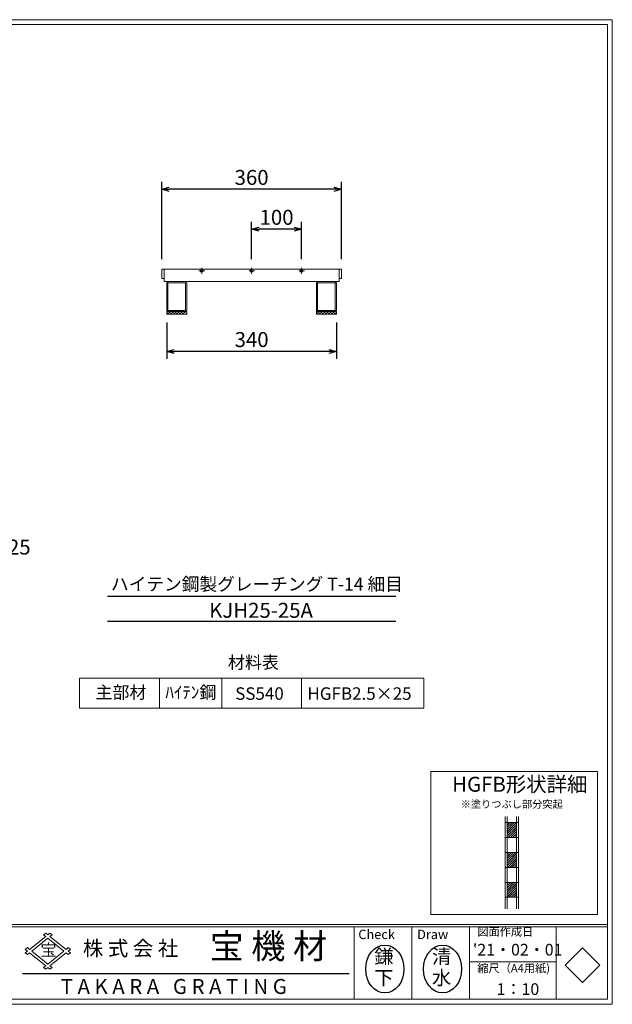
# Model space of a CAD drawing. Units: millimetres. Extents: x 0 to 2790, y 0 to 1973.
# Drawn here: x 1601 to 2790, y 0 to 1973 of the extents above; entities that cross this region are included whole.
import ezdxf

# ---------------------------------------------------------------- set-up
doc = ezdxf.new("R2010")
doc.units = ezdxf.units.MM
doc.linetypes.add('CENTER', pattern=[10, 6.25, -1.25, 1.25, -1.25])
for name, color, linetype, lineweight in [('エンボス', 4, 'Continuous', 5), ('ゴム', 51, 'Continuous', 13), ('寸法線', 2, 'Continuous', 9), ('嵩上断面', 112, 'Continuous', 13), ('本体', 7, 'Continuous', 13)]:
    doc.layers.add(name, color=color, linetype=linetype, lineweight=lineweight)
doc.layers.add('外枠', color=7, linetype='Continuous')
doc.dimstyles.new('ISO-25', dxfattribs={"dimscale": 10, "dimtxt": 3, "dimasz": 1.5, "dimexe": 1.5, "dimexo": 2, "dimgap": 0.5, "dimtad": 1, "dimdsep": 46, "dimtxsty": 'Standard', "dimblk": 'OPEN30', "dimcen": 2.5, "dimadec": 0, "dimazin": 0, "dimtfac": 1, "dimtmove": 0, "dimatfit": 0, "dimldrblk": 'OPEN30', "dimfxl": 1, "dimarcsym": 0})

# ---------------------------------------------------------------- blocks, each defined once
blk = doc.blocks.new('_Open30')
at = {"color": 0, "linetype": 'ByBlock', "lineweight": -2}
for p, q in [((-1, 0.27), (0, 0)), ((0, 0), (-1, -0.27)), ((0, 0), (-1, 0))]:
    blk.add_line(p, q, dxfattribs=at)
blk = doc.blocks.new('*D9')
at = {"layer": 'Defpoints', "color": 0, "linetype": 'Continuous'}
for p in [(2066.3, 1553.3), (2066.3, 1473.3), (2166.3, 1473.3)]:
    blk.add_point(p, dxfattribs=at)
at = {"layer": '寸法線', "color": 0, "linetype": 'Continuous', "lineweight": -2}
for p, q in [((2066.3, 1493.3), (2066.3, 1568.3)), ((2166.3, 1493.3), (2166.3, 1568.3)), ((2151.3, 1553.3), (2081.3, 1553.3))]:
    blk.add_line(p, q, dxfattribs=at)
at = {"layer": '寸法線', "color": 0, "linetype": 'Continuous', "lineweight": -2, "xscale": 15, "yscale": 15, "zscale": 15, "rotation": 180}
blk.add_blockref('_Open30', (2066.3, 1553.3), dxfattribs=at)
at = {"layer": '寸法線', "color": 0, "linetype": 'Continuous', "lineweight": -2, "xscale": 15, "yscale": 15, "zscale": 15}
blk.add_blockref('_Open30', (2166.3, 1553.3), dxfattribs=at)
at = {"layer": '寸法線', "color": 0, "linetype": 'Continuous', "insert": (2116.3, 1573.3), "char_height": 30, "attachment_point": 5}
blk.add_mtext('100', dxfattribs=at)
blk = doc.blocks.new('*D10')
at = {"layer": 'Defpoints', "color": 0, "linetype": 'Continuous'}
for p in [(1886.3, 1633.3), (1886.3, 1473.3), (2246.3, 1473.3)]:
    blk.add_point(p, dxfattribs=at)
at = {"layer": '寸法線', "color": 0, "linetype": 'Continuous', "lineweight": -2}
for p, q in [((1886.3, 1493.3), (1886.3, 1648.3)), ((2246.3, 1493.3), (2246.3, 1648.3)), ((2231.3, 1633.3), (1901.3, 1633.3))]:
    blk.add_line(p, q, dxfattribs=at)
at = {"layer": '寸法線', "color": 0, "linetype": 'Continuous', "lineweight": -2, "xscale": 15, "yscale": 15, "zscale": 15, "rotation": 180}
blk.add_blockref('_Open30', (1886.3, 1633.3), dxfattribs=at)
at = {"layer": '寸法線', "color": 0, "linetype": 'Continuous', "lineweight": -2, "xscale": 15, "yscale": 15, "zscale": 15}
blk.add_blockref('_Open30', (2246.3, 1633.3), dxfattribs=at)
at = {"layer": '寸法線', "color": 0, "linetype": 'Continuous', "insert": (2066.3, 1653.3), "char_height": 30, "attachment_point": 5}
blk.add_mtext('360', dxfattribs=at)
blk = doc.blocks.new('*D11')
at = {"layer": 'Defpoints', "color": 0, "linetype": 'Continuous'}
for p in [(1896.3, 1386.3), (2236.3, 1386.3), (1896.3, 1308.3)]:
    blk.add_point(p, dxfattribs=at)
at = {"layer": '寸法線', "color": 0, "linetype": 'Continuous', "lineweight": -2}
for p, q in [((1896.3, 1366.3), (1896.3, 1293.3)), ((2236.3, 1366.3), (2236.3, 1293.3)), ((2221.3, 1308.3), (1911.3, 1308.3))]:
    blk.add_line(p, q, dxfattribs=at)
at = {"layer": '寸法線', "color": 0, "linetype": 'Continuous', "lineweight": -2, "xscale": 15, "yscale": 15, "zscale": 15, "rotation": 180}
blk.add_blockref('_Open30', (1896.3, 1308.3), dxfattribs=at)
at = {"layer": '寸法線', "color": 0, "linetype": 'Continuous', "lineweight": -2, "xscale": 15, "yscale": 15, "zscale": 15}
blk.add_blockref('_Open30', (2236.3, 1308.3), dxfattribs=at)
at = {"layer": '寸法線', "color": 0, "linetype": 'Continuous', "insert": (2066.3, 1328.3), "char_height": 30, "attachment_point": 5}
blk.add_mtext('340', dxfattribs=at)
blk = doc.blocks.new('TB6')
at = {"layer": '本体', "color": 1, "linetype": 'CENTER', "ltscale": 0.3}
for p, q in [((9, 0), (-3, 0)), ((3, 6), (3, -6))]:
    blk.add_line(p, q, dxfattribs=at)
at = {"layer": '本体', "color": 0, "linetype": 'Continuous'}
blk.add_circle((3, 0), 3, dxfattribs=at)
blk = doc.blocks.new('清水')
at = {"layer": '外枠', "linetype": 'Continuous'}
blk.add_ellipse((61.7, -84.6), major_axis=(0, -47.9), ratio=0.8, dxfattribs=at)
at = {"layer": '外枠', "linetype": 'Continuous', "char_height": 28.175, "width": 43.853, "attachment_point": 1}
for s, insert in [('{\\fHG正楷書体-PRO|b0|i0|c128|p65;清}', (40.6, -45.6)), ('{\\fHG正楷書体-PRO|b0|i0|c128|p65;水}', (40.6, -88.1))]:
    blk.add_mtext(s, dxfattribs=dict(at, insert=insert))
blk = doc.blocks.new('P-H60')
at = {"layer": '嵩上断面'}
for p, q in [((2.999997, 0.000001), (56.999997, 0.000001)), ((-0.000003, -2.999999), (-0.000003, -36.999999)), ((59.999997, -36.999999), (59.999997, -2.999999)), ((2.999997, -39.999999), (56.999997, -39.999999))]:
    blk.add_line(p, q, dxfattribs=at)
at = {"layer": '嵩上断面', "linetype": 'Continuous'}
blk.add_lwpolyline([(2.299997, -37.699999), (57.699997, -37.699999), (57.699997, -2.299999), (2.299997, -2.299999)], close=True, dxfattribs=at)
at = {"layer": '嵩上断面'}
for centre, start, end in [((2.999997, -2.999999), 90, 180), ((56.999997, -2.999999), 0, 90), ((2.999997, -36.999999), 180, 270), ((56.999997, -36.999999), 270, 0)]:
    blk.add_arc(centre, 3, start, end, dxfattribs=at)
blk = doc.blocks.new('平ゴムパッキン')
at = {"layer": '嵩上断面'}
for p, q in [((3, 0), (3, -40)), ((3, 0), (8, 0)), ((8, 0), (8, -10)), ((8, -10), (8, -30)), ((8, -30), (8, -40)), ((3, -40), (8, -40))]:
    blk.add_line(p, q, dxfattribs=at)
at = {"layer": '嵩上断面', "color": 1}
for p, q in [((3, -3), (4.7, 0)), ((3, -9), (8, -0.3)), ((3, -15), (8, -6.3)), ((3, -21), (8, -12.3)), ((3, -27), (8, -18.3)), ((3, -33), (8, -24.3)), ((3, -39), (8, -30.3)), ((5.9, -40), (8, -36.3))]:
    blk.add_line(p, q, dxfattribs=at)
blk = doc.blocks.new('鎌下')
at = {"layer": '外枠', "linetype": 'Continuous'}
blk.add_ellipse((61.7, -84.6), major_axis=(0, -47.9), ratio=0.8, dxfattribs=at)
at = {"layer": '外枠', "linetype": 'Continuous', "char_height": 28.175, "width": 43.853, "attachment_point": 1}
for s, insert in [('{\\fHGSeikaishotaiPRO|b0|i0|c128|p65;鎌}', (40.6, -45.6)), ('{\\fHGSeikaishotaiPRO|b0|i0|c128|p65;下}', (40.6, -88.1))]:
    blk.add_mtext(s, dxfattribs=dict(at, insert=insert))
blk = doc.blocks.new('HGFB詳細(ﾊｲﾃﾝ)')
at = {"layer": 'エンボス', "ltscale": 3}
h = blk.add_hatch(dxfattribs=at)
h.set_pattern_fill('ANSI31', color=256, style=0)
h.set_pattern_definition([(45, (-2753.159, -190.7983), (-2.245064, 2.245064), [])])
h.paths.add_polyline_path([(-162.8, 184.3), (-181.2, 184.3), (-181.2, 154.3), (-162.8, 154.3)])
h.paths.add_polyline_path([(-162.8, 124.3), (-181.2, 124.3), (-181.2, 94.3), (-162.8, 94.3)])
h.paths.add_polyline_path([(-162.8, 64.3), (-181.2, 64.3), (-181.2, 34.3), (-162.8, 34.3)])
at = {"layer": 'エンボス', "lineweight": 0}
for p, q in [((-185.2, 196.2), (-185.2, 11.3)), ((-158.8, 196.2), (-158.8, 11.3))]:
    blk.add_line(p, q, dxfattribs=at)
at = {"layer": 'エンボス', "ltscale": 3}
for p, q in [((-185.2, 184.3), (-158.8, 184.3)), ((-181.2, 196.2), (-181.2, 11.3)), ((-162.8, 196.2), (-162.8, 11.3)), ((-185.2, 154.3), (-158.8, 154.3)), ((-181.2, 154.3), (-181.2, 124.3)), ((-162.8, 154.3), (-162.8, 124.3)), ((-185.2, 124.3), (-158.8, 124.3)), ((-185.2, 94.3), (-158.8, 94.3)), ((-181.2, 94.3), (-181.2, 64.3)), ((-162.8, 94.3), (-162.8, 64.3)), ((-185.2, 64.3), (-158.8, 64.3)), ((-185.2, 64.3), (-158.8, 64.3)), ((-185.2, 34.3), (-158.8, 34.3))]:
    blk.add_line(p, q, dxfattribs=at)
at = {"layer": 'エンボス', "linetype": 'Continuous'}
blk.add_lwpolyline([(-334.3, 286.2), (0, 286.2), (0, 0), (-334.3, 0)], close=True, dxfattribs=at)
at = {"layer": 'エンボス', "linetype": 'Continuous', "lineweight": 0, "insert": (-291.6, 275.9), "char_height": 30, "width": 252.84, "attachment_point": 1}
blk.add_mtext('HGFB形状詳細', dxfattribs=at)
at = {"layer": 'エンボス', "linetype": 'Continuous', "insert": (-274.6, 228.6), "char_height": 15, "width": 230.696, "attachment_point": 1}
blk.add_mtext('※塗りつぶし部分突起', dxfattribs=at)

msp = doc.modelspace()

# ---------------------------------------------------------------- linework, layer by layer
at = {"layer": '外枠', "lineweight": 9, "ltscale": 80}
for p, q in [((2789.511, 1973.269), (0, 1973.269)), ((2789.511, 0), (2789.511, 1973.269)), ((0, 0), (2789.511, 0))]:
    msp.add_line(p, q, dxfattribs=at)
at = {"layer": '外枠', "lineweight": 9, "ltscale": 100}
for p, q in [((10, 1963.878), (2780.12, 1963.878)), ((2780.12, 1963.878), (2780.12, 10)), ((10, 10), (2780.12, 10))]:
    msp.add_line(p, q, dxfattribs=at)
at = {"layer": '外枠', "ltscale": 3}
for p, q in [((1777.547, 818.047), (2355.493, 818.047)), ((1777.148, 768.047), (2355.493, 768.047)), ((1607.072, 61.671), (2262.174, 61.671))]:
    msp.add_line(p, q, dxfattribs=at)
at = {"layer": '外枠', "linetype": 'Continuous', "lineweight": 9, "ltscale": 100}
for p, q in [((10, 160.095), (2780.12, 160.095)), ((10, 155.399), (2780.12, 155.399)), ((1653.436, 142.863), (1649.123, 139.412)), ((1649.123, 139.412), (1653.436, 135.961)), ((1653.436, 142.863), (1657.75, 139.412)), ((1662.064, 142.863), (1657.75, 139.412)), ((1662.064, 142.863), (1666.378, 139.412)), ((1666.378, 139.412), (1662.064, 135.961)), ((2271.731, 155.399), (2271.731, 10)), ((2387.386, 155.399), (2387.386, 10)), ((2503.04, 155.399), (2503.04, 10)), ((2676.662, 155.399), (2676.662, 10)), ((1653.436, 135.961), (1621.092, 110.085)), ((1657.75, 132.51), (1625.405, 106.634)), ((1657.75, 132.51), (1690.095, 106.634)), ((1662.064, 135.961), (1694.409, 110.085)), ((1616.778, 113.536), (1612.464, 110.085)), ((1616.778, 106.634), (1612.464, 110.085)), ((1616.778, 106.634), (1612.464, 103.183)), ((1616.778, 99.732), (1612.464, 103.183)), ((1621.092, 110.085), (1616.778, 113.536)), ((1621.092, 103.183), (1616.778, 99.732)), ((1653.436, 77.307), (1621.092, 103.183)), ((1657.75, 80.758), (1625.405, 106.634)), ((1690.095, 106.634), (1657.75, 80.758)), ((1694.409, 103.183), (1662.064, 77.307)), ((1698.723, 113.536), (1694.409, 110.085)), ((1694.409, 103.183), (1698.723, 99.732)), ((1698.723, 113.536), (1703.037, 110.085)), ((1703.037, 110.085), (1698.723, 106.634)), ((1698.723, 106.634), (1703.037, 103.183)), ((1703.037, 103.183), (1698.723, 99.732)), ((2729.64, 113.462), (2694.775, 78.597)), ((2764.504, 78.597), (2729.64, 113.462)), ((2676.662, 85.048), (2503.04, 85.048)), ((1653.436, 77.307), (1649.123, 73.856)), ((1653.436, 70.405), (1649.123, 73.856)), ((1657.75, 73.856), (1653.436, 70.405)), ((1662.064, 70.405), (1657.75, 73.856)), ((1666.378, 73.856), (1662.064, 77.307)), ((1666.378, 73.856), (1662.064, 70.405)), ((2694.775, 78.597), (2729.64, 43.733)), ((2729.64, 43.733), (2764.504, 78.597))]:
    msp.add_line(p, q, dxfattribs=at)
at = {"layer": '本体', "linetype": 'Continuous'}
for p, q in [((1886.32, 1454.269), (1886.32, 1473.269)), ((1886.32, 1473.269), (1890.82, 1473.269)), ((1890.82, 1473.269), (1890.82, 1448.269)), ((2241.82, 1473.269), (1890.82, 1473.269)), ((2246.32, 1473.269), (2241.82, 1473.269)), ((2241.82, 1473.269), (2241.82, 1448.269)), ((2246.32, 1454.269), (2246.32, 1473.269)), ((1886.32, 1454.269), (1890.82, 1454.269)), ((2241.82, 1448.269), (1890.82, 1448.269)), ((2246.32, 1454.269), (2241.82, 1454.269))]:
    msp.add_line(p, q, dxfattribs=at)
at = {"layer": '本体', "ltscale": 3}
for p, q in [((1721.32, 653.596), (2411.32, 653.596)), ((1721.32, 653.596), (1721.32, 593.596)), ((1881.32, 653.596), (1881.32, 593.596)), ((2006.32, 653.596), (2006.32, 593.596)), ((2166.32, 653.596), (2166.32, 593.596)), ((2411.32, 653.596), (2411.32, 593.596)), ((1721.32, 593.596), (2411.32, 593.596))]:
    msp.add_line(p, q, dxfattribs=at)

# ---------------------------------------------------------------- block references
at = {"layer": 'ゴム', "ltscale": 3, "xscale": -1, "rotation": 90}
msp.add_blockref('平ゴムパッキン', (1896.32, 1391.267), dxfattribs=at)
at = {"layer": 'ゴム', "ltscale": 3, "rotation": 270}
msp.add_blockref('平ゴムパッキン', (2236.32, 1391.267), dxfattribs=at)
at = {"layer": '外枠', "ltscale": 3}
msp.add_blockref('鎌下', (2271.731, 155.399), dxfattribs=at)
at = {"layer": '寸法線', "ltscale": 3, "xscale": -1, "rotation": 90}
msp.add_blockref('P-H60', (1896.32, 1448.269), dxfattribs=at)
at = {"layer": '寸法線', "ltscale": 3, "rotation": 270}
msp.add_blockref('P-H60', (2236.32, 1448.269), dxfattribs=at)
at = {"layer": '寸法線', "ltscale": 3}
for name, p in [('HGFB詳細(ﾊｲﾃﾝ)', (2760.12, 180.095)), ('清水', (2387.386, 155.399))]:
    msp.add_blockref(name, p, dxfattribs=at)
at = {"layer": '本体', "linetype": 'Continuous', "rotation": 270}
for p in [(1966.32, 1473.269), (2066.32, 1473.269), (2166.32, 1473.269)]:
    msp.add_blockref('TB6', p, dxfattribs=at)

# ---------------------------------------------------------------- texts
at = {"layer": '外枠', "linetype": 'Continuous', "lineweight": 9, "ltscale": 100, "attachment_point": 1}
for s, insert, char_height, width in [('ハイテン鋼製グレーチング T-14 細目', (1784.336, 855.216), 26, 588.9064), ('\\A1;KJH25-25A', (1981.169, 804.583), 30, 299.60319), ('材料表', (2018.706, 697.736), 25, 1015.1375), ('主部材', (1753.157, 637.736), 25, 109.29135), ('ﾊｲﾃﾝ鋼', (1893.376, 637.736), 25, 207.8885), ('SS540', (2033.346, 635.261), 25, 100.75961), ('HGFB2.5×25', (2178.199, 635.261), 25, 237.55655), ('宝 機 材', (1982.247, 141.531), 50, 269.1378), ('Check', (2280.29, 149.513), 18.7831, 274.13809), ('Draw', (2398.035, 149.513), 18.7831, 274.13809), ('図面作成日', (2518.898, 153.73), 16.4352, 274.1381), ('{\\fＭＳ ゴシック|b0|i0|c128|p49;宝}', (1642.841, 120.818), 23.95394, 23.85059), ('株 式 会 社', (1728.021, 127.167), 30, 282.8297), ("'21・02・01", (2509.986, 121.221), 23.4788, 274.1381), ('縮尺（A4用紙)', (2518.898, 80.525), 16.4352, 274.1381), ('T A K A R A   G R A T I N G', (1683.622, 50.715), 30.00024, 539.48276), ('1：10', (2557.587, 42.242), 23.4788, 274.1381)]:
    msp.add_mtext(s, dxfattribs=dict(at, insert=insert, char_height=char_height, width=width))
at = {"layer": '寸法線', "linetype": 'Continuous', "insert": (1372.563, 891.964), "char_height": 30, "attachment_point": 7}
msp.add_mtext('HGFB2.5×25', dxfattribs=at)

# ---------------------------------------------------------------- dimensions: what is measured, and where the dimension line sits
at = {"layer": '寸法線', "linetype": 'Continuous'}
for base, p1, p2, picture, middle in [((1886.32, 1633.269), (2246.32, 1473.269), (1886.32, 1473.269), '*D10', (2066.32, 1653.269)), ((2066.32, 1553.269), (2166.32, 1473.269), (2066.32, 1473.269), '*D9', (2116.32, 1573.269)), ((1896.32, 1308.268), (2236.32, 1386.269), (1896.32, 1386.269), '*D11', (2066.32, 1328.268))]:
    dim = msp.add_linear_dim(base=base, p1=p1, p2=p2, dimstyle='ISO-25', dxfattribs=at)
    dim.commit()
    dim.dimension.update_dxf_attribs({"geometry": picture, "text_midpoint": middle})

doc.saveas('drawing.dxf')
